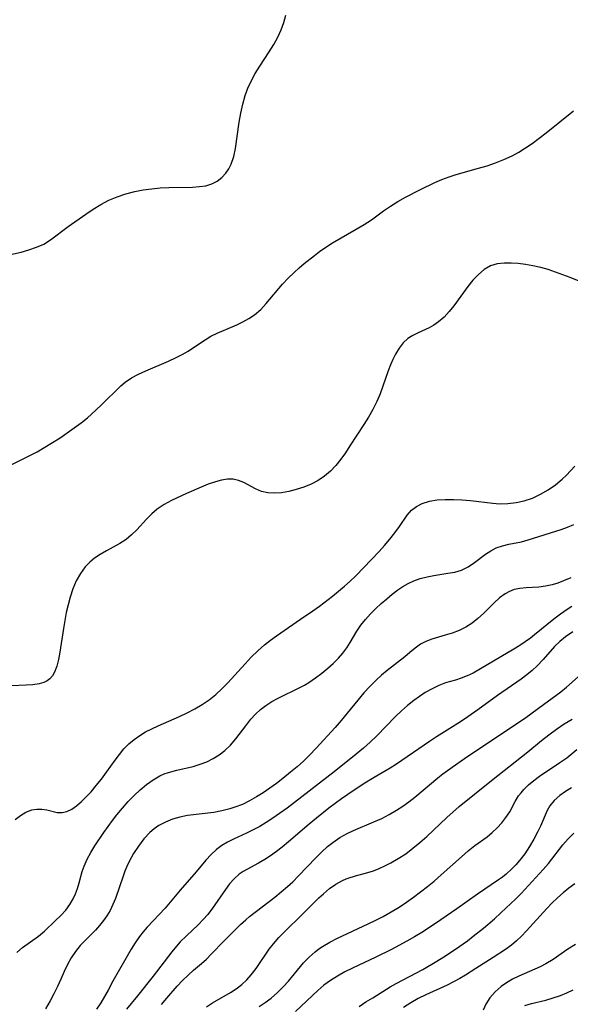
# Model space of a CAD drawing. Extents: x 1651516 to 1654918, y 3174705 to 3177899.
# Drawn here: x 1652637 to 1652750, y 3175099 to 3175302 of the extents above; entities that cross this region are included whole.
import ezdxf

# ---------------------------------------------------------------- set-up
doc = ezdxf.new("R2010")
doc.units = 0

msp = doc.modelspace()

# ---------------------------------------------------------------- linework, layer by layer
at = {"layer": 'Unknown_Line_Type', "color": 0}
for points in [[(1652632.34, 3175252.74, 1806), (1652637.39, 3175253.86, 1806), (1652639.02, 3175254.3, 1806), (1652640.59, 3175254.83, 1806), (1652642.06, 3175255.51, 1806), (1652643.41, 3175256.35, 1806), (1652647.04, 3175259.09, 1806), (1652650.68, 3175261.68, 1806), (1652652.2, 3175262.7, 1806), (1652653.76, 3175263.65, 1806), (1652655.44, 3175264.5, 1806), (1652657.17, 3175265.24, 1806), (1652658.95, 3175265.86, 1806), (1652660.78, 3175266.34, 1806), (1652662.51, 3175266.66, 1806), (1652664.26, 3175266.88, 1806), (1652666.01, 3175267.03, 1806), (1652667.75, 3175267.12, 1806), (1652672.64, 3175267.23, 1806), (1652674.06, 3175267.31, 1806), (1652675.4, 3175267.49, 1806), (1652676.63, 3175267.86, 1806), (1652677.71, 3175268.43, 1806), (1652678.66, 3175269.19, 1806), (1652679.5, 3175270.1, 1806), (1652680.1, 3175270.98, 1806), (1652680.6, 3175271.94, 1806), (1652681.12, 3175273.48, 1806), (1652681.46, 3175275.14, 1806), (1652682.25, 3175280.55, 1806), (1652682.57, 3175282.4, 1806), (1652682.96, 3175284.23, 1806), (1652683.48, 3175286.04, 1806), (1652684.03, 3175287.53, 1806), (1652684.68, 3175288.98, 1806), (1652685.54, 3175290.54, 1806), (1652686.48, 3175292.05, 1806), (1652688.43, 3175295.02, 1806), (1652689.36, 3175296.52, 1806), (1652690.2, 3175298.05, 1806), (1652690.86, 3175299.52, 1806), (1652691.39, 3175301.03, 1806), (1652691.81, 3175302.56, 1806)], [(1652631.24, 3175208.03, 1808), (1652639.05, 3175211.95, 1808), (1652640.69, 3175212.82, 1808), (1652642.3, 3175213.74, 1808), (1652643.88, 3175214.71, 1808), (1652645.41, 3175215.7, 1808), (1652648.34, 3175217.72, 1808), (1652649.73, 3175218.74, 1808), (1652651.07, 3175219.8, 1808), (1652651.9, 3175220.53, 1808), (1652653.88, 3175222.39, 1808), (1652657.89, 3175226.33, 1808), (1652658.81, 3175227.1, 1808), (1652660.12, 3175227.98, 1808), (1652661.54, 3175228.74, 1808), (1652663.02, 3175229.43, 1808), (1652667.73, 3175231.45, 1808), (1652669.28, 3175232.18, 1808), (1652670.51, 3175232.82, 1808), (1652671.71, 3175233.51, 1808), (1652672.87, 3175234.23, 1808), (1652675.22, 3175235.82, 1808), (1652676.41, 3175236.54, 1808), (1652677.71, 3175237.21, 1808), (1652681.72, 3175238.92, 1808), (1652683.01, 3175239.52, 1808), (1652684.25, 3175240.2, 1808), (1652685.41, 3175240.98, 1808), (1652686.65, 3175242.05, 1808), (1652687.81, 3175243.26, 1808), (1652691.17, 3175247.23, 1808), (1652692.31, 3175248.46, 1808), (1652693.52, 3175249.65, 1808), (1652694.54, 3175250.58, 1808), (1652695.59, 3175251.48, 1808), (1652697.69, 3175253.17, 1808), (1652698.74, 3175253.95, 1808), (1652699.81, 3175254.7, 1808), (1652701.4, 3175255.72, 1808), (1652706.31, 3175258.54, 1808), (1652707.9, 3175259.5, 1808), (1652709.44, 3175260.5, 1808), (1652711.92, 3175262.31, 1808), (1652713.37, 3175263.29, 1808), (1652714.88, 3175264.22, 1808), (1652716.43, 3175265.11, 1808), (1652719.49, 3175266.71, 1808), (1652722.47, 3175268.13, 1808), (1652723.92, 3175268.76, 1808), (1652725.37, 3175269.34, 1808), (1652726.85, 3175269.83, 1808), (1652731.46, 3175271.08, 1808), (1652733.21, 3175271.61, 1808), (1652734.95, 3175272.2, 1808), (1652736.66, 3175272.88, 1808), (1652738.33, 3175273.65, 1808), (1652739.74, 3175274.42, 1808), (1652741.12, 3175275.27, 1808), (1652742.47, 3175276.18, 1808), (1652743.93, 3175277.26, 1808), (1652745.37, 3175278.38, 1808), (1652750.99, 3175282.88, 1808)], [(1652755.38, 3175246.54, 1810), (1652750.28, 3175248.62, 1810), (1652748.78, 3175249.2, 1810), (1652747.26, 3175249.75, 1810), (1652745.74, 3175250.24, 1810), (1652744.22, 3175250.66, 1810), (1652742.58, 3175251.02, 1810), (1652741.07, 3175251.28, 1810), (1652739.58, 3175251.48, 1810), (1652738.13, 3175251.59, 1810), (1652736.73, 3175251.6, 1810), (1652735.25, 3175251.43, 1810), (1652733.89, 3175251.03, 1810), (1652732.59, 3175250.28, 1810), (1652731.41, 3175249.27, 1810), (1652730.3, 3175248.07, 1810), (1652729.25, 3175246.75, 1810), (1652726.35, 3175242.82, 1810), (1652725.37, 3175241.61, 1810), (1652724.35, 3175240.5, 1810), (1652723.24, 3175239.53, 1810), (1652722.28, 3175238.86, 1810), (1652721.27, 3175238.29, 1810), (1652719.01, 3175237.26, 1810), (1652717.93, 3175236.72, 1810), (1652716.93, 3175236.07, 1810), (1652715.96, 3175235.17, 1810), (1652715.11, 3175234.1, 1810), (1652714.37, 3175232.88, 1810), (1652713.82, 3175231.79, 1810), (1652713.33, 3175230.65, 1810), (1652712.87, 3175229.47, 1810), (1652711.19, 3175224.7, 1810), (1652710.53, 3175223.13, 1810), (1652709.72, 3175221.52, 1810), (1652708.81, 3175219.94, 1810), (1652707.84, 3175218.39, 1810), (1652705.01, 3175214, 1810), (1652704.08, 3175212.61, 1810), (1652703.12, 3175211.27, 1810), (1652702.11, 3175210, 1810), (1652701.02, 3175208.84, 1810), (1652699.78, 3175207.8, 1810), (1652698.44, 3175206.91, 1810), (1652697, 3175206.15, 1810), (1652695.5, 3175205.53, 1810), (1652693.98, 3175205.03, 1810), (1652692.45, 3175204.65, 1810), (1652690.95, 3175204.39, 1810), (1652689.5, 3175204.29, 1810), (1652688.12, 3175204.35, 1810), (1652686.83, 3175204.62, 1810), (1652685.56, 3175205.16, 1810), (1652683.17, 3175206.49, 1810), (1652682.11, 3175206.92, 1810), (1652680.99, 3175207.16, 1810), (1652679.81, 3175207.15, 1810), (1652678.59, 3175206.96, 1810), (1652677.33, 3175206.61, 1810), (1652675.88, 3175206.13, 1810), (1652674.4, 3175205.55, 1810), (1652671.39, 3175204.25, 1810), (1652668.31, 3175202.78, 1810), (1652666.79, 3175201.95, 1810), (1652665.39, 3175201, 1810), (1652664.25, 3175200.02, 1810), (1652663.19, 3175198.96, 1810), (1652661.16, 3175196.77, 1810), (1652660.12, 3175195.73, 1810), (1652659, 3175194.79, 1810), (1652657.72, 3175193.94, 1810), (1652654.98, 3175192.47, 1810), (1652653.62, 3175191.69, 1810), (1652652.52, 3175190.94, 1810), (1652651.5, 3175190.1, 1810), (1652650.58, 3175189.14, 1810), (1652649.58, 3175187.78, 1810), (1652648.75, 3175186.26, 1810), (1652648.05, 3175184.63, 1810), (1652647.47, 3175182.92, 1810), (1652647.04, 3175181.34, 1810), (1652646.68, 3175179.73, 1810), (1652646.09, 3175176.49, 1810), (1652645.37, 3175171.62, 1810), (1652645.09, 3175170.1, 1810), (1652644.73, 3175168.7, 1810), (1652644.25, 3175167.46, 1810), (1652643.82, 3175166.73, 1810), (1652643.29, 3175166.11, 1810), (1652642.73, 3175165.7, 1810), (1652642.08, 3175165.39, 1810), (1652641.09, 3175165.11, 1810), (1652639.8, 3175164.92, 1810), (1652638.42, 3175164.82, 1810), (1652635.46, 3175164.69, 1810)], [(1652636.16, 3175137.21, 1812), (1652637.24, 3175138.05, 1812), (1652638.39, 3175138.72, 1812), (1652639.57, 3175139.16, 1812), (1652640.64, 3175139.33, 1812), (1652641.69, 3175139.33, 1812), (1652642.7, 3175139.19, 1812), (1652644.83, 3175138.67, 1812), (1652645.86, 3175138.62, 1812), (1652646.82, 3175138.87, 1812), (1652647.81, 3175139.36, 1812), (1652648.82, 3175140.05, 1812), (1652649.82, 3175140.9, 1812), (1652650.66, 3175141.72, 1812), (1652651.77, 3175142.91, 1812), (1652652.86, 3175144.18, 1812), (1652653.93, 3175145.53, 1812), (1652654.98, 3175146.92, 1812), (1652656.71, 3175149.38, 1812), (1652657.6, 3175150.58, 1812), (1652658.54, 3175151.73, 1812), (1652659.56, 3175152.79, 1812), (1652660.63, 3175153.68, 1812), (1652661.78, 3175154.48, 1812), (1652662.99, 3175155.2, 1812), (1652664.26, 3175155.86, 1812), (1652665.6, 3175156.47, 1812), (1652669.95, 3175158.37, 1812), (1652671.53, 3175159.14, 1812), (1652673.09, 3175159.97, 1812), (1652674.61, 3175160.86, 1812), (1652676.05, 3175161.84, 1812), (1652677.41, 3175162.92, 1812), (1652678.69, 3175164.08, 1812), (1652679.91, 3175165.31, 1812), (1652683.43, 3175169.24, 1812), (1652684.72, 3175170.59, 1812), (1652686.05, 3175171.88, 1812), (1652687.45, 3175173.11, 1812), (1652688.66, 3175174.05, 1812), (1652689.91, 3175174.95, 1812), (1652694.82, 3175178.4, 1812), (1652697.39, 3175180.12, 1812), (1652698.75, 3175181.09, 1812), (1652701.41, 3175183.14, 1812), (1652703.88, 3175185.17, 1812), (1652705.07, 3175186.22, 1812), (1652706.2, 3175187.3, 1812), (1652710.99, 3175192.28, 1812), (1652712.14, 3175193.55, 1812), (1652713.23, 3175194.83, 1812), (1652714.25, 3175196.12, 1812), (1652715.19, 3175197.42, 1812), (1652716.79, 3175199.78, 1812), (1652717.69, 3175200.79, 1812), (1652718.71, 3175201.58, 1812), (1652719.88, 3175202.18, 1812), (1652721.34, 3175202.64, 1812), (1652722.91, 3175202.9, 1812), (1652724.57, 3175203.02, 1812), (1652726.28, 3175203.02, 1812), (1652728.03, 3175202.94, 1812), (1652729.79, 3175202.8, 1812), (1652734.36, 3175202.24, 1812), (1652735.76, 3175202.13, 1812), (1652737.46, 3175202.15, 1812), (1652739.15, 3175202.34, 1812), (1652740.8, 3175202.7, 1812), (1652742.51, 3175203.29, 1812), (1652744.16, 3175204.06, 1812), (1652745.75, 3175204.98, 1812), (1652747.26, 3175206.02, 1812), (1652748.67, 3175207.19, 1812), (1652749.54, 3175208.01, 1812), (1652751.27, 3175209.86, 1812)], [(1652636.5, 3175109.84, 1814), (1652637.71, 3175110.88, 1814), (1652640.97, 3175113.23, 1814), (1652642.2, 3175114.28, 1814), (1652644.5, 3175116.42, 1814), (1652645.59, 3175117.47, 1814), (1652646.6, 3175118.59, 1814), (1652647.41, 3175119.7, 1814), (1652648.09, 3175120.89, 1814), (1652648.57, 3175121.95, 1814), (1652648.97, 3175123.05, 1814), (1652649.31, 3175124.18, 1814), (1652649.95, 3175126.49, 1814), (1652650.33, 3175127.63, 1814), (1652650.95, 3175129.04, 1814), (1652651.71, 3175130.43, 1814), (1652652.55, 3175131.8, 1814), (1652654.42, 3175134.53, 1814), (1652656.19, 3175136.99, 1814), (1652657.11, 3175138.2, 1814), (1652658.23, 3175139.57, 1814), (1652659.4, 3175140.88, 1814), (1652660.61, 3175142.14, 1814), (1652661.86, 3175143.32, 1814), (1652663.16, 3175144.4, 1814), (1652664.52, 3175145.37, 1814), (1652665.95, 3175146.17, 1814), (1652666.82, 3175146.56, 1814), (1652667.71, 3175146.87, 1814), (1652669.38, 3175147.33, 1814), (1652672.77, 3175148.11, 1814), (1652674.18, 3175148.55, 1814), (1652675.56, 3175149.08, 1814), (1652676.89, 3175149.73, 1814), (1652678.14, 3175150.48, 1814), (1652679.29, 3175151.36, 1814), (1652680.47, 3175152.51, 1814), (1652681.55, 3175153.79, 1814), (1652683.59, 3175156.49, 1814), (1652684.64, 3175157.82, 1814), (1652685.58, 3175158.86, 1814), (1652686.6, 3175159.81, 1814), (1652687.74, 3175160.67, 1814), (1652688.96, 3175161.44, 1814), (1652690.25, 3175162.14, 1814), (1652694.72, 3175164.35, 1814), (1652695.63, 3175164.84, 1814), (1652696.52, 3175165.37, 1814), (1652697.9, 3175166.31, 1814), (1652699.23, 3175167.32, 1814), (1652700.43, 3175168.29, 1814), (1652701.58, 3175169.3, 1814), (1652702.65, 3175170.36, 1814), (1652703.55, 3175171.4, 1814), (1652704.36, 3175172.47, 1814), (1652705.08, 3175173.58, 1814), (1652706.43, 3175175.93, 1814), (1652707.25, 3175177.14, 1814), (1652708.18, 3175178.32, 1814), (1652709.2, 3175179.46, 1814), (1652710.28, 3175180.54, 1814), (1652711.41, 3175181.58, 1814), (1652712.57, 3175182.6, 1814), (1652713.71, 3175183.54, 1814), (1652714.87, 3175184.43, 1814), (1652715.91, 3175185.13, 1814), (1652716.99, 3175185.74, 1814), (1652718.11, 3175186.26, 1814), (1652719.47, 3175186.74, 1814), (1652720.86, 3175187.11, 1814), (1652722.26, 3175187.39, 1814), (1652725.16, 3175187.82, 1814), (1652726.6, 3175188.08, 1814), (1652727.96, 3175188.48, 1814), (1652729.33, 3175189.15, 1814), (1652730.62, 3175190.01, 1814), (1652732.89, 3175191.75, 1814), (1652733.95, 3175192.47, 1814), (1652735.08, 3175193.06, 1814), (1652736.34, 3175193.49, 1814), (1652737.67, 3175193.8, 1814), (1652740.26, 3175194.31, 1814), (1652741.64, 3175194.67, 1814), (1652748.45, 3175196.8, 1814), (1652749.73, 3175197.28, 1814), (1652751.02, 3175197.88, 1814)], [(1652750.43, 3175186.88, 1816), (1652748.91, 3175186.25, 1816), (1652747.75, 3175185.81, 1816), (1652746.58, 3175185.46, 1816), (1652745.23, 3175185.17, 1816), (1652743.87, 3175185, 1816), (1652741.22, 3175184.83, 1816), (1652739.96, 3175184.72, 1816), (1652738.74, 3175184.46, 1816), (1652737.81, 3175184.1, 1816), (1652736.91, 3175183.6, 1816), (1652735.76, 3175182.75, 1816), (1652734.65, 3175181.75, 1816), (1652732.46, 3175179.58, 1816), (1652731.32, 3175178.52, 1816), (1652730.1, 3175177.55, 1816), (1652728.8, 3175176.74, 1816), (1652727.43, 3175176.07, 1816), (1652726.01, 3175175.51, 1816), (1652724.6, 3175175.07, 1816), (1652721.86, 3175174.28, 1816), (1652720.61, 3175173.83, 1816), (1652719.49, 3175173.26, 1816), (1652718.39, 3175172.45, 1816), (1652717.33, 3175171.52, 1816), (1652716.26, 3175170.64, 1816), (1652712.68, 3175167.87, 1816), (1652711.51, 3175166.9, 1816), (1652710.37, 3175165.87, 1816), (1652709.11, 3175164.58, 1816), (1652707.89, 3175163.23, 1816), (1652703.19, 3175157.53, 1816), (1652701.98, 3175156.15, 1816), (1652698.04, 3175151.85, 1816), (1652696.71, 3175150.45, 1816), (1652695.45, 3175149.23, 1816), (1652694.15, 3175148.06, 1816), (1652692.8, 3175146.91, 1816), (1652691.23, 3175145.64, 1816), (1652689.9, 3175144.63, 1816), (1652688.55, 3175143.65, 1816), (1652687.18, 3175142.71, 1816), (1652685.78, 3175141.84, 1816), (1652684.36, 3175141.04, 1816), (1652682.9, 3175140.32, 1816), (1652681.37, 3175139.72, 1816), (1652680.32, 3175139.38, 1816), (1652678.68, 3175138.96, 1816), (1652677.02, 3175138.64, 1816), (1652671.64, 3175138, 1816), (1652670.06, 3175137.69, 1816), (1652668.54, 3175137.26, 1816), (1652667.08, 3175136.69, 1816), (1652665.71, 3175135.97, 1816), (1652664.74, 3175135.29, 1816), (1652663.84, 3175134.51, 1816), (1652662.62, 3175133.2, 1816), (1652661.52, 3175131.74, 1816), (1652660.53, 3175130.19, 1816), (1652659.64, 3175128.57, 1816), (1652659.16, 3175127.57, 1816), (1652658.72, 3175126.56, 1816), (1652658.35, 3175125.58, 1816), (1652656.81, 3175120.99, 1816), (1652656.29, 3175119.7, 1816), (1652655.68, 3175118.47, 1816), (1652655.04, 3175117.43, 1816), (1652654.33, 3175116.43, 1816), (1652653.52, 3175115.44, 1816), (1652652.67, 3175114.49, 1816), (1652649.57, 3175111.29, 1816), (1652648.57, 3175110.08, 1816), (1652647.7, 3175108.78, 1816), (1652646.93, 3175107.4, 1816), (1652646.26, 3175105.97, 1816), (1652645.58, 3175104.38, 1816), (1652644.9, 3175102.89, 1816), (1652644.15, 3175101.4, 1816), (1652643.35, 3175099.9, 1816), (1652642.43, 3175098.27, 1816)], [(1652750.64, 3175180.98, 1818), (1652749.67, 3175180.39, 1818), (1652748.26, 3175179.42, 1818), (1652746.9, 3175178.38, 1818), (1652742.92, 3175175.15, 1818), (1652742.1, 3175174.5, 1818), (1652741.03, 3175173.74, 1818), (1652739.94, 3175173.01, 1818), (1652738.71, 3175172.24, 1818), (1652731.87, 3175168.16, 1818), (1652730.32, 3175167.31, 1818), (1652729.11, 3175166.75, 1818), (1652727.9, 3175166.27, 1818), (1652726.7, 3175165.87, 1818), (1652724.67, 3175165.27, 1818), (1652723.27, 3175164.74, 1818), (1652721.88, 3175164.09, 1818), (1652720.5, 3175163.31, 1818), (1652719.31, 3175162.52, 1818), (1652718.14, 3175161.65, 1818), (1652716.87, 3175160.62, 1818), (1652715.62, 3175159.52, 1818), (1652714.4, 3175158.38, 1818), (1652710.5, 3175154.41, 1818), (1652709.16, 3175153.11, 1818), (1652707.76, 3175151.84, 1818), (1652706.31, 3175150.61, 1818), (1652701.79, 3175147.03, 1818), (1652692.07, 3175139.56, 1818), (1652690.5, 3175138.42, 1818), (1652689.15, 3175137.48, 1818), (1652687.78, 3175136.6, 1818), (1652686.45, 3175135.8, 1818), (1652685.1, 3175135.07, 1818), (1652683.75, 3175134.4, 1818), (1652681.03, 3175133.17, 1818), (1652679.81, 3175132.54, 1818), (1652678.65, 3175131.83, 1818), (1652677.56, 3175131.03, 1818), (1652676.44, 3175130, 1818), (1652675.4, 3175128.86, 1818), (1652673.39, 3175126.45, 1818), (1652670.12, 3175122.71, 1818), (1652667.02, 3175118.98, 1818), (1652663.33, 3175115.07, 1818), (1652662.52, 3175114.12, 1818), (1652661.74, 3175113.13, 1818), (1652660.86, 3175111.86, 1818), (1652660.05, 3175110.55, 1818), (1652656.23, 3175103.97, 1818), (1652655.27, 3175102.1, 1818), (1652654.56, 3175100.81, 1818), (1652653.78, 3175099.51, 1818), (1652652.93, 3175098.22, 1818)], [(1652750.8, 3175175.77, 1820), (1652749.32, 3175174.77, 1820), (1652748.14, 3175173.8, 1820), (1652747.05, 3175172.75, 1820), (1652744.71, 3175170.09, 1820), (1652743.5, 3175168.79, 1820), (1652742.46, 3175167.84, 1820), (1652741.35, 3175166.94, 1820), (1652740.2, 3175166.07, 1820), (1652735.35, 3175162.69, 1820), (1652731.28, 3175159.77, 1820), (1652728.53, 3175157.85, 1820), (1652727.16, 3175156.95, 1820), (1652722.77, 3175154.19, 1820), (1652721.33, 3175153.24, 1820), (1652714.57, 3175148.56, 1820), (1652713.29, 3175147.74, 1820), (1652710.01, 3175145.84, 1820), (1652707.75, 3175144.46, 1820), (1652704.57, 3175142.36, 1820), (1652703.25, 3175141.43, 1820), (1652700.65, 3175139.51, 1820), (1652698.12, 3175137.51, 1820), (1652696.61, 3175136.26, 1820), (1652692.38, 3175132.59, 1820), (1652691.09, 3175131.52, 1820), (1652689.9, 3175130.61, 1820), (1652688.7, 3175129.76, 1820), (1652687.5, 3175128.98, 1820), (1652686.21, 3175128.2, 1820), (1652683.08, 3175126.51, 1820), (1652682.22, 3175125.94, 1820), (1652681.2, 3175125.04, 1820), (1652680.27, 3175123.98, 1820), (1652679.39, 3175122.8, 1820), (1652676.74, 3175118.97, 1820), (1652675.76, 3175117.71, 1820), (1652674.8, 3175116.63, 1820), (1652673.78, 3175115.58, 1820), (1652671.41, 3175113.31, 1820), (1652670.12, 3175112.03, 1820), (1652669.33, 3175111.16, 1820), (1652668.39, 3175110.03, 1820), (1652664.55, 3175104.99, 1820), (1652661.36, 3175100.99, 1820), (1652659.08, 3175098.25, 1820)], [(1652666.29, 3175099.2, 1822), (1652667.34, 3175100.49, 1822), (1652669.5, 3175102.95, 1822), (1652670.6, 3175104.11, 1822), (1652671.72, 3175105.21, 1822), (1652672.85, 3175106.23, 1822), (1652674.47, 3175107.58, 1822), (1652675.48, 3175108.51, 1822), (1652676.48, 3175109.49, 1822), (1652679.13, 3175112.29, 1822), (1652682.48, 3175115.59, 1822), (1652683.59, 3175116.6, 1822), (1652684.36, 3175117.24, 1822), (1652689.54, 3175121.27, 1822), (1652690.86, 3175122.33, 1822), (1652692.15, 3175123.43, 1822), (1652693.24, 3175124.42, 1822), (1652694.45, 3175125.62, 1822), (1652697.97, 3175129.33, 1822), (1652699.16, 3175130.52, 1822), (1652700.4, 3175131.65, 1822), (1652701.46, 3175132.5, 1822), (1652702.9, 3175133.49, 1822), (1652704.42, 3175134.35, 1822), (1652705.71, 3175134.96, 1822), (1652709.95, 3175136.7, 1822), (1652711.53, 3175137.42, 1822), (1652713.09, 3175138.22, 1822), (1652714.59, 3175139.1, 1822), (1652715.87, 3175139.96, 1822), (1652717.11, 3175140.87, 1822), (1652718.32, 3175141.83, 1822), (1652723.08, 3175145.74, 1822), (1652724.13, 3175146.57, 1822), (1652726, 3175147.97, 1822), (1652728.54, 3175149.73, 1822), (1652734.81, 3175153.91, 1822), (1652740.88, 3175158, 1822), (1652742.48, 3175159.11, 1822), (1652744.83, 3175160.82, 1822), (1652748.34, 3175163.43, 1822), (1652749.51, 3175164.38, 1822), (1652751.9, 3175166.56, 1822)], [(1652675.52, 3175098.67, 1824), (1652676.73, 3175099.49, 1824), (1652680.43, 3175101.65, 1824), (1652681.63, 3175102.43, 1824), (1652682.77, 3175103.3, 1824), (1652683.78, 3175104.24, 1824), (1652684.7, 3175105.28, 1824), (1652685.7, 3175106.59, 1824), (1652688.41, 3175110.52, 1824), (1652689.29, 3175111.66, 1824), (1652690.39, 3175112.93, 1824), (1652691.55, 3175114.14, 1824), (1652695.19, 3175117.69, 1824), (1652697.69, 3175120.19, 1824), (1652698.64, 3175121.09, 1824), (1652699.59, 3175121.95, 1824), (1652700.83, 3175122.99, 1824), (1652702.11, 3175123.92, 1824), (1652703.45, 3175124.68, 1824), (1652704.24, 3175125.02, 1824), (1652705.04, 3175125.3, 1824), (1652706.62, 3175125.74, 1824), (1652708.23, 3175126.16, 1824), (1652709.84, 3175126.64, 1824), (1652711.03, 3175127.11, 1824), (1652712.21, 3175127.66, 1824), (1652713.38, 3175128.27, 1824), (1652714.94, 3175129.17, 1824), (1652716.47, 3175130.16, 1824), (1652717.95, 3175131.28, 1824), (1652719.39, 3175132.48, 1824), (1652720.79, 3175133.74, 1824), (1652724.94, 3175137.64, 1824), (1652727.44, 3175139.87, 1824), (1652734.08, 3175145.2, 1824), (1652741.55, 3175151.12, 1824), (1652744.39, 3175153.44, 1824), (1652745.92, 3175154.63, 1824), (1652747.47, 3175155.78, 1824), (1652749.07, 3175156.85, 1824), (1652750.72, 3175157.82, 1824)], [(1652686.31, 3175098.76, 1826), (1652687.58, 3175099.58, 1826), (1652688.81, 3175100.48, 1826), (1652690.13, 3175101.62, 1826), (1652691.28, 3175102.78, 1826), (1652692.36, 3175104, 1826), (1652695.49, 3175107.71, 1826), (1652696.6, 3175108.9, 1826), (1652697.83, 3175110.01, 1826), (1652698.63, 3175110.61, 1826), (1652699.36, 3175111.1, 1826), (1652700.88, 3175111.97, 1826), (1652702.48, 3175112.79, 1826), (1652708.77, 3175115.75, 1826), (1652710.32, 3175116.51, 1826), (1652711.85, 3175117.3, 1826), (1652713.5, 3175118.22, 1826), (1652715.11, 3175119.2, 1826), (1652716.61, 3175120.19, 1826), (1652718.08, 3175121.24, 1826), (1652719.52, 3175122.32, 1826), (1652720.92, 3175123.43, 1826), (1652722.3, 3175124.56, 1826), (1652723.73, 3175125.81, 1826), (1652727.91, 3175129.55, 1826), (1652729.3, 3175130.74, 1826), (1652730.7, 3175131.84, 1826), (1652733.2, 3175133.66, 1826), (1652734.25, 3175134.5, 1826), (1652735.29, 3175135.48, 1826), (1652736.23, 3175136.53, 1826), (1652737.07, 3175137.62, 1826), (1652737.86, 3175138.81, 1826), (1652739, 3175140.92, 1826), (1652739.69, 3175142.05, 1826), (1652740.18, 3175142.71, 1826), (1652740.73, 3175143.35, 1826), (1652741.72, 3175144.33, 1826), (1652742.82, 3175145.24, 1826), (1652744.01, 3175146.11, 1826), (1652748.19, 3175148.9, 1826), (1652749.57, 3175149.89, 1826), (1652751.68, 3175151.57, 1826)], [(1652750.53, 3175143.69, 1828), (1652749.29, 3175142.93, 1828), (1652748.14, 3175142.11, 1828), (1652747.01, 3175141.13, 1828), (1652746.11, 3175140.03, 1828), (1652745.56, 3175139.06, 1828), (1652744.16, 3175135.84, 1828), (1652743.63, 3175134.72, 1828), (1652742.84, 3175133.19, 1828), (1652741.95, 3175131.67, 1828), (1652740.97, 3175130.18, 1828), (1652739.88, 3175128.76, 1828), (1652739.12, 3175127.89, 1828), (1652738.31, 3175127.05, 1828), (1652737.12, 3175125.96, 1828), (1652736.35, 3175125.35, 1828), (1652735.57, 3175124.77, 1828), (1652731.26, 3175121.87, 1828), (1652726.96, 3175118.84, 1828), (1652722.61, 3175115.85, 1828), (1652719.79, 3175114.01, 1828), (1652718.26, 3175113.08, 1828), (1652716.7, 3175112.19, 1828), (1652713.55, 3175110.51, 1828), (1652710.34, 3175108.93, 1828), (1652705.51, 3175106.64, 1828), (1652703.98, 3175105.86, 1828), (1652702.48, 3175105.02, 1828), (1652701.04, 3175104.12, 1828), (1652699.67, 3175103.14, 1828), (1652698.38, 3175102.05, 1828), (1652693.79, 3175097.71, 1828)], [(1652706.93, 3175098.77, 1830), (1652708.3, 3175099.69, 1830), (1652709.69, 3175100.57, 1830), (1652713.27, 3175102.78, 1830), (1652714.49, 3175103.47, 1830), (1652719.96, 3175106.39, 1830), (1652722.89, 3175108.07, 1830), (1652724.32, 3175108.95, 1830), (1652726.69, 3175110.52, 1830), (1652729.16, 3175112.28, 1830), (1652730.36, 3175113.19, 1830), (1652732.46, 3175114.88, 1830), (1652734.74, 3175116.79, 1830), (1652736.06, 3175118, 1830), (1652739.1, 3175120.93, 1830), (1652740.18, 3175122.02, 1830), (1652742.5, 3175124.44, 1830), (1652744.74, 3175126.92, 1830), (1652745.8, 3175128.19, 1830), (1652748.79, 3175132, 1830), (1652749.86, 3175133.25, 1830), (1652751.02, 3175134.38, 1830)], [(1652751.22, 3175124.01, 1832), (1652749.99, 3175123.11, 1832), (1652748.81, 3175122.13, 1832), (1652747.66, 3175121.1, 1832), (1652746.54, 3175120.01, 1832), (1652745.46, 3175118.89, 1832), (1652741.33, 3175114.3, 1832), (1652740.29, 3175113.21, 1832), (1652739.28, 3175112.23, 1832), (1652738.22, 3175111.34, 1832), (1652737, 3175110.47, 1832), (1652734.42, 3175108.86, 1832), (1652730.89, 3175106.55, 1832), (1652728.73, 3175105.18, 1832), (1652727.61, 3175104.53, 1832), (1652726.3, 3175103.84, 1832), (1652724.97, 3175103.18, 1832), (1652720.64, 3175101.19, 1832), (1652719.04, 3175100.4, 1832), (1652717.5, 3175099.55, 1832), (1652716.04, 3175098.58, 1832)], [(1652751.36, 3175111.54, 1834), (1652749.82, 3175110.53, 1834), (1652746.81, 3175108.44, 1834), (1652745.26, 3175107.51, 1834), (1652744.1, 3175106.92, 1834), (1652739.7, 3175105.01, 1834), (1652738.43, 3175104.37, 1834), (1652737.22, 3175103.66, 1834), (1652736.09, 3175102.87, 1834), (1652734.83, 3175101.77, 1834), (1652733.76, 3175100.56, 1834), (1652732.93, 3175099.27, 1834), (1652732.38, 3175098.02, 1834)], [(1652740.94, 3175098.94, 1836), (1652742.32, 3175099.37, 1836), (1652745.25, 3175100.09, 1836), (1652746.77, 3175100.52, 1836), (1652748.28, 3175101.03, 1836), (1652749.59, 3175101.57, 1836), (1652750.89, 3175102.17, 1836)]]:
    msp.add_polyline3d(points, dxfattribs=at)

doc.saveas('drawing.dxf')
